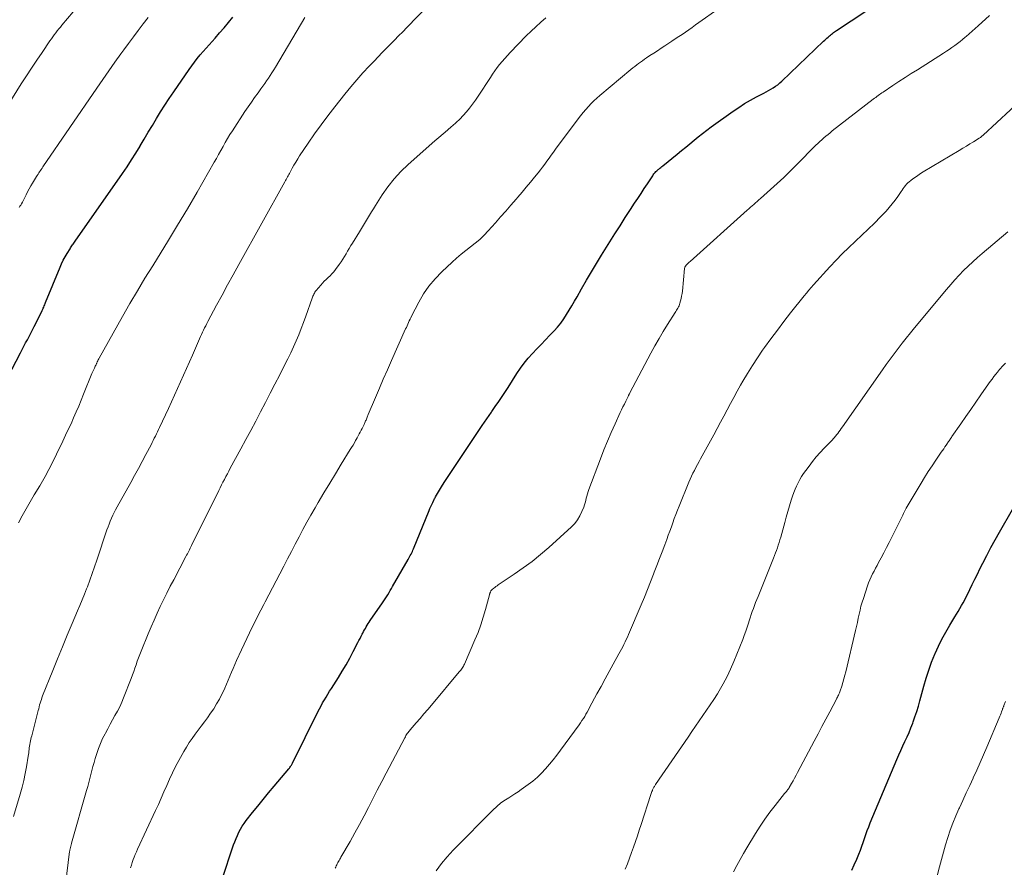
# Model space of a CAD drawing. Units: feet. Extents: x 1950000 to 1955021, y 575000 to 580000.
# Drawn here: x 1951296 to 1951460, y 577085 to 577226 of the extents above; entities that cross this region are included whole.
import ezdxf

# ---------------------------------------------------------------- set-up
doc = ezdxf.new("R2010")
doc.units = ezdxf.units.FT
doc.header["$LTSCALE"] = 100
doc.header["$MEASUREMENT"] = 0
doc.layers.add('CONTOUR INDEX', color=32, linetype='Continuous', lineweight=25)
doc.layers.add('CONTOUR INTERMEDIATE', color=40, linetype='Continuous', lineweight=15)

msp = doc.modelspace()

# ---------------------------------------------------------------- linework, layer by layer
at = {"layer": 'CONTOUR INDEX', "flags": 128}
for points, elevation in [([(1951329.55, 577083.03), (1951331.52, 577088.9), (1951331.72, 577089.44), (1951331.93, 577089.98), (1951332.16, 577090.5), (1951332.4, 577091.02), (1951332.67, 577091.53), (1951332.97, 577092.02), (1951333.29, 577092.5), (1951333.63, 577092.96), (1951334.67, 577094.28), (1951335.55, 577095.38), (1951336.44, 577096.48), (1951337.34, 577097.58), (1951338.25, 577098.66), (1951340.72, 577101.59), (1951340.81, 577101.7), (1951340.89, 577101.81), (1951340.97, 577101.93), (1951341.05, 577102.04), (1951341.13, 577102.16), (1951341.2, 577102.28), (1951341.27, 577102.41), (1951341.33, 577102.53), (1951345.54, 577111.04), (1951345.8, 577111.54), (1951346.06, 577112.04), (1951346.33, 577112.53), (1951346.62, 577113.02), (1951346.9, 577113.51), (1951347.2, 577113.99), (1951347.49, 577114.47), (1951347.79, 577114.95), (1951348.94, 577116.76), (1951349.59, 577117.82), (1951350.22, 577118.89), (1951350.83, 577119.97), (1951351.41, 577121.07), (1951352.19, 577122.57), (1951352.37, 577122.92), (1951352.55, 577123.27), (1951352.73, 577123.62), (1951352.91, 577123.97), (1951352.99, 577124.13), (1951353.13, 577124.4), (1951353.27, 577124.67), (1951353.43, 577124.93), (1951353.58, 577125.19), (1951353.75, 577125.45), (1951353.91, 577125.71), (1951354.08, 577125.96), (1951354.25, 577126.21), (1951356.29, 577129.19), (1951356.51, 577129.52), (1951356.73, 577129.85), (1951356.95, 577130.19), (1951357.16, 577130.53), (1951357.37, 577130.88), (1951357.57, 577131.21), (1951357.77, 577131.56), (1951357.97, 577131.9), (1951360.55, 577136.4), (1951360.67, 577136.62), (1951360.79, 577136.84), (1951360.91, 577137.06), (1951361.03, 577137.28), (1951361.14, 577137.5), (1951361.25, 577137.72), (1951361.35, 577137.95), (1951361.44, 577138.18), (1951364.04, 577144.53), (1951364.18, 577144.87), (1951364.33, 577145.2), (1951364.48, 577145.53), (1951364.63, 577145.86), (1951364.8, 577146.23), (1951364.87, 577146.37), (1951364.94, 577146.51), (1951365.02, 577146.65), (1951365.09, 577146.78), (1951365.6, 577147.65), (1951365.94, 577148.21), (1951366.29, 577148.77), (1951366.64, 577149.33), (1951367.01, 577149.88), (1951372.88, 577158.67), (1951373.25, 577159.23), (1951373.63, 577159.78), (1951374.01, 577160.33), (1951374.4, 577160.88), (1951374.47, 577160.98), (1951374.82, 577161.48), (1951375.16, 577161.98), (1951375.51, 577162.48), (1951375.85, 577162.98), (1951376.18, 577163.49), (1951376.51, 577164), (1951376.84, 577164.5), (1951377.17, 577165.01), (1951378.65, 577167.33), (1951379.24, 577168.2), (1951379.86, 577169.05), (1951380.53, 577169.85), (1951381.24, 577170.64), (1951381.97, 577171.4), (1951382.69, 577172.16), (1951383.42, 577172.93), (1951384.14, 577173.69), (1951384.82, 577174.4), (1951385.38, 577175.05), (1951385.93, 577175.71), (1951386.43, 577176.4), (1951386.9, 577177.11), (1951387.35, 577177.85), (1951387.79, 577178.58), (1951388.23, 577179.33), (1951388.65, 577180.07), (1951389.4, 577181.41), (1951390.21, 577182.83), (1951391.03, 577184.23), (1951391.87, 577185.63), (1951392.72, 577187.01), (1951394.1, 577189.2), (1951394.95, 577190.55), (1951395.81, 577191.9), (1951396.67, 577193.24), (1951397.54, 577194.58), (1951398.21, 577195.62), (1951398.74, 577196.43), (1951399.28, 577197.25), (1951399.81, 577198.07), (1951400.35, 577198.88), (1951401.24, 577200.22), (1951401.33, 577200.37), (1951401.44, 577200.51), (1951401.54, 577200.64), (1951401.65, 577200.77), (1951401.77, 577200.9), (1951401.89, 577201.03), (1951402.01, 577201.14), (1951402.14, 577201.26), (1951402.22, 577201.32), (1951402.39, 577201.46), (1951402.56, 577201.6), (1951402.73, 577201.74), (1951402.9, 577201.88), (1951405.32, 577203.82), (1951406.02, 577204.39), (1951406.72, 577204.96), (1951407.42, 577205.54), (1951408.11, 577206.12), (1951408.81, 577206.69), (1951409.52, 577207.26), (1951410.24, 577207.8), (1951410.96, 577208.34), (1951414.59, 577210.94), (1951415.53, 577211.58), (1951416.49, 577212.2), (1951417.48, 577212.77), (1951418.48, 577213.31), (1951419.71, 577213.94), (1951420.11, 577214.15), (1951420.51, 577214.37), (1951420.9, 577214.6), (1951421.28, 577214.83), (1951421.66, 577215.09), (1951422.02, 577215.35), (1951422.37, 577215.64), (1951422.7, 577215.94), (1951429.65, 577222.59), (1951429.83, 577222.76), (1951430.02, 577222.94), (1951430.2, 577223.11), (1951430.39, 577223.28), (1951430.45, 577223.33), (1951430.61, 577223.47), (1951430.77, 577223.61), (1951430.94, 577223.74), (1951431.12, 577223.88), (1951431.29, 577224.01), (1951431.47, 577224.13), (1951431.64, 577224.26), (1951431.82, 577224.38), (1951446.77, 577234.27)], 940), ([(1951293.26, 577165.33), (1951296.09, 577170.78), (1951296.37, 577171.32), (1951296.65, 577171.86), (1951296.93, 577172.4), (1951297.22, 577172.94), (1951297.5, 577173.48), (1951297.78, 577174.02), (1951298.05, 577174.56), (1951298.33, 577175.11), (1951299.6, 577177.63), (1951299.69, 577177.81), (1951299.78, 577178), (1951299.86, 577178.19), (1951299.94, 577178.37), (1951300.02, 577178.56), (1951300.1, 577178.75), (1951300.18, 577178.94), (1951300.26, 577179.13), (1951302.65, 577184.98), (1951302.91, 577185.57), (1951303.19, 577186.16), (1951303.5, 577186.72), (1951303.82, 577187.28), (1951304.31, 577188.06), (1951304.41, 577188.22), (1951304.51, 577188.38), (1951304.62, 577188.54), (1951304.73, 577188.69), (1951304.85, 577188.84), (1951304.96, 577189), (1951305.07, 577189.15), (1951305.18, 577189.31), (1951313.05, 577200.58), (1951313.81, 577201.7), (1951314.55, 577202.83), (1951315.26, 577203.97), (1951315.96, 577205.13), (1951315.98, 577205.17), (1951316.65, 577206.31), (1951317.33, 577207.45), (1951318.01, 577208.59), (1951318.69, 577209.72), (1951319.38, 577210.85), (1951320.09, 577211.97), (1951320.82, 577213.07), (1951321.56, 577214.17), (1951324.13, 577217.88), (1951324.56, 577218.5), (1951325.01, 577219.1), (1951325.47, 577219.7), (1951325.95, 577220.29), (1951326.43, 577220.86), (1951326.93, 577221.43), (1951327.43, 577222), (1951327.93, 577222.56), (1951328.45, 577223.11), (1951329.2, 577223.95), (1951329.94, 577224.81), (1951330.66, 577225.68), (1951331.37, 577226.57)], 920), ([(1951434.36, 577084.7), (1951434.76, 577085.62), (1951435.15, 577086.54), (1951435.51, 577087.4), (1951435.76, 577088.04), (1951436.01, 577088.68), (1951436.24, 577089.33), (1951436.46, 577089.99), (1951436.68, 577090.64), (1951436.91, 577091.29), (1951437.16, 577091.93), (1951437.42, 577092.57), (1951441.84, 577103.13), (1951442.16, 577103.89), (1951442.49, 577104.64), (1951442.83, 577105.39), (1951443.18, 577106.13), (1951443.53, 577106.87), (1951443.86, 577107.63), (1951444.17, 577108.38), (1951444.47, 577109.15), (1951444.54, 577109.36), (1951444.85, 577110.23), (1951445.15, 577111.12), (1951445.42, 577112.01), (1951445.67, 577112.9), (1951446.31, 577115.31), (1951446.71, 577116.66), (1951447.14, 577117.99), (1951447.62, 577119.31), (1951448.15, 577120.61), (1951448.2, 577120.74), (1951448.75, 577121.95), (1951449.34, 577123.15), (1951449.98, 577124.32), (1951450.65, 577125.48), (1951451.47, 577126.82), (1951451.76, 577127.29), (1951452.04, 577127.76), (1951452.32, 577128.23), (1951452.6, 577128.71), (1951452.87, 577129.18), (1951453.13, 577129.67), (1951453.38, 577130.16), (1951453.62, 577130.65), (1951453.97, 577131.38), (1951454.38, 577132.25), (1951454.8, 577133.11), (1951455.22, 577133.97), (1951455.64, 577134.82), (1951456.11, 577135.75), (1951456.78, 577137.07), (1951457.46, 577138.38), (1951458.17, 577139.67), (1951458.9, 577140.95), (1951463.23, 577148.44)], 960)]:
    msp.add_lwpolyline(points, dxfattribs=dict(at, elevation=elevation))
at = {"layer": 'CONTOUR INTERMEDIATE', "flags": 128}
for points, elevation in [([(1951294.9, 577093.63), (1951296.02, 577097.37), (1951296.33, 577098.5), (1951296.61, 577099.63), (1951296.85, 577100.77), (1951297.06, 577101.91), (1951297.35, 577103.65), (1951297.4, 577103.94), (1951297.44, 577104.22), (1951297.47, 577104.5), (1951297.51, 577104.79), (1951297.54, 577105.07), (1951297.58, 577105.36), (1951297.63, 577105.64), (1951297.68, 577105.92), (1951297.74, 577106.22), (1951297.81, 577106.51), (1951297.87, 577106.79), (1951297.94, 577107.08), (1951299.02, 577111.26), (1951299.1, 577111.57), (1951299.18, 577111.88), (1951299.26, 577112.19), (1951299.35, 577112.49), (1951299.44, 577112.8), (1951299.54, 577113.1), (1951299.64, 577113.4), (1951299.76, 577113.7), (1951301.44, 577117.91), (1951302.24, 577119.88), (1951303.04, 577121.84), (1951303.86, 577123.8), (1951304.69, 577125.76), (1951305.57, 577127.83), (1951305.96, 577128.75), (1951306.34, 577129.67), (1951306.71, 577130.59), (1951307.07, 577131.52), (1951307.2, 577131.86), (1951307.61, 577132.96), (1951308.02, 577134.07), (1951308.41, 577135.18), (1951308.79, 577136.29), (1951310.46, 577141.3), (1951310.64, 577141.79), (1951310.82, 577142.28), (1951311.01, 577142.77), (1951311.21, 577143.25), (1951311.43, 577143.73), (1951311.66, 577144.2), (1951311.89, 577144.67), (1951312.14, 577145.13), (1951314.42, 577149.21), (1951315.06, 577150.36), (1951315.69, 577151.52), (1951316.31, 577152.68), (1951316.93, 577153.85), (1951317.78, 577155.47), (1951317.97, 577155.83), (1951318.15, 577156.19), (1951318.33, 577156.55), (1951318.51, 577156.91), (1951318.68, 577157.27), (1951318.85, 577157.63), (1951319.02, 577158), (1951319.2, 577158.36), (1951320.68, 577161.52), (1951321.2, 577162.62), (1951321.71, 577163.72), (1951322.21, 577164.82), (1951322.71, 577165.92), (1951323.2, 577167.02), (1951323.69, 577168.13), (1951324.18, 577169.24), (1951324.67, 577170.35), (1951325.86, 577173.08), (1951326.02, 577173.45), (1951326.18, 577173.81), (1951326.35, 577174.18), (1951326.52, 577174.54), (1951326.7, 577174.9), (1951326.88, 577175.26), (1951327.06, 577175.61), (1951327.25, 577175.97), (1951328.69, 577178.66), (1951329.6, 577180.36), (1951330.52, 577182.05), (1951331.45, 577183.74), (1951332.38, 577185.43), (1951340.05, 577199.21), (1951340.16, 577199.4), (1951340.27, 577199.6), (1951340.37, 577199.8), (1951340.48, 577200), (1951340.58, 577200.2), (1951340.69, 577200.4), (1951340.79, 577200.6), (1951340.9, 577200.8), (1951341.26, 577201.46), (1951341.55, 577201.98), (1951341.86, 577202.49), (1951342.18, 577203), (1951342.5, 577203.5), (1951343.92, 577205.62), (1951344.98, 577207.16), (1951346.06, 577208.69), (1951347.18, 577210.18), (1951348.33, 577211.67), (1951350.01, 577213.8), (1951350.99, 577215), (1951351.99, 577216.18), (1951353.02, 577217.33), (1951354.08, 577218.45), (1951354.88, 577219.28), (1951355.56, 577219.98), (1951356.24, 577220.68), (1951356.92, 577221.38), (1951357.6, 577222.07), (1951358.29, 577222.77), (1951358.97, 577223.46), (1951359.65, 577224.16), (1951360.33, 577224.86), (1951372.92, 577237.9)], 928), ([(1951291.8, 577208.52), (1951296.2, 577215.47), (1951297.05, 577216.8), (1951297.91, 577218.12), (1951298.78, 577219.42), (1951299.66, 577220.73), (1951300.98, 577222.65), (1951301.21, 577222.98), (1951301.45, 577223.32), (1951301.69, 577223.65), (1951301.94, 577223.97), (1951302.19, 577224.3), (1951302.44, 577224.62), (1951302.7, 577224.93), (1951302.96, 577225.25), (1951309.57, 577233.07)], 912), ([(1951314.38, 577085.11), (1951314.51, 577085.56), (1951314.65, 577086.01), (1951314.81, 577086.46), (1951314.98, 577086.9), (1951315.16, 577087.33), (1951315.35, 577087.77), (1951315.55, 577088.2), (1951318.53, 577094.62), (1951319.01, 577095.66), (1951319.48, 577096.71), (1951319.94, 577097.76), (1951320.4, 577098.82), (1951320.87, 577099.87), (1951321.35, 577100.91), (1951321.87, 577101.93), (1951322.41, 577102.95), (1951323.23, 577104.44), (1951323.66, 577105.19), (1951324.11, 577105.92), (1951324.6, 577106.62), (1951325.11, 577107.31), (1951325.63, 577107.99), (1951326.15, 577108.68), (1951326.66, 577109.37), (1951327.16, 577110.07), (1951327.69, 577110.8), (1951328.21, 577111.57), (1951328.7, 577112.35), (1951329.15, 577113.15), (1951329.58, 577113.98), (1951329.77, 577114.36), (1951330.07, 577115.01), (1951330.36, 577115.65), (1951330.64, 577116.31), (1951330.91, 577116.97), (1951331.18, 577117.63), (1951331.45, 577118.28), (1951331.73, 577118.94), (1951332.02, 577119.59), (1951332.82, 577121.35), (1951333.26, 577122.31), (1951333.7, 577123.26), (1951334.16, 577124.2), (1951334.62, 577125.15), (1951335.09, 577126.08), (1951335.57, 577127.02), (1951336.05, 577127.95), (1951336.53, 577128.88), (1951336.78, 577129.35), (1951337.39, 577130.52), (1951338, 577131.68), (1951338.61, 577132.85), (1951339.21, 577134.02), (1951339.87, 577135.3), (1951340.49, 577136.52), (1951341.13, 577137.74), (1951341.76, 577138.95), (1951342.4, 577140.16), (1951343.05, 577141.37), (1951343.71, 577142.57), (1951344.38, 577143.77), (1951345.07, 577144.95), (1951345.59, 577145.84), (1951346.54, 577147.45), (1951347.5, 577149.05), (1951348.46, 577150.64), (1951349.43, 577152.23), (1951350.92, 577154.65), (1951351.15, 577155.03), (1951351.38, 577155.41), (1951351.6, 577155.8), (1951351.82, 577156.18), (1951351.92, 577156.34), (1951352.09, 577156.64), (1951352.26, 577156.95), (1951352.43, 577157.26), (1951352.59, 577157.57), (1951352.75, 577157.88), (1951352.91, 577158.19), (1951353.06, 577158.51), (1951353.21, 577158.83), (1951353.41, 577159.27), (1951353.47, 577159.42), (1951353.54, 577159.58), (1951353.61, 577159.73), (1951353.67, 577159.89), (1951353.73, 577160.04), (1951353.79, 577160.2), (1951353.86, 577160.35), (1951353.92, 577160.51), (1951355.1, 577163.3), (1951355.76, 577164.85), (1951356.42, 577166.4), (1951357.1, 577167.94), (1951357.78, 577169.48), (1951360.13, 577174.72), (1951360.25, 577174.99), (1951360.37, 577175.26), (1951360.49, 577175.53), (1951360.61, 577175.8), (1951360.74, 577176.06), (1951360.86, 577176.33), (1951360.99, 577176.59), (1951361.13, 577176.85), (1951362.33, 577179.18), (1951363.13, 577180.55), (1951364.01, 577181.86), (1951365.03, 577183.07), (1951366.13, 577184.22), (1951367.86, 577185.85), (1951368.6, 577186.52), (1951369.35, 577187.16), (1951370.14, 577187.77), (1951370.94, 577188.37), (1951371.72, 577188.97), (1951372.48, 577189.61), (1951373.19, 577190.3), (1951373.88, 577191.02), (1951375.07, 577192.37), (1951375.93, 577193.36), (1951376.79, 577194.34), (1951377.64, 577195.33), (1951378.5, 577196.32), (1951378.8, 577196.67), (1951379.5, 577197.49), (1951380.2, 577198.31), (1951380.89, 577199.14), (1951381.57, 577199.97), (1951382.16, 577200.69), (1951382.54, 577201.17), (1951382.91, 577201.65), (1951383.27, 577202.14), (1951383.63, 577202.63), (1951383.99, 577203.13), (1951384.35, 577203.62), (1951384.71, 577204.11), (1951385.07, 577204.6), (1951388.82, 577209.65), (1951389.23, 577210.18), (1951389.64, 577210.7), (1951390.08, 577211.21), (1951390.52, 577211.71), (1951390.98, 577212.2), (1951391.46, 577212.67), (1951391.95, 577213.12), (1951392.45, 577213.56), (1951397.61, 577217.87), (1951397.92, 577218.13), (1951398.24, 577218.38), (1951398.56, 577218.63), (1951398.88, 577218.87), (1951399.2, 577219.11), (1951399.53, 577219.34), (1951399.86, 577219.57), (1951400.2, 577219.8), (1951400.77, 577220.18), (1951401.39, 577220.59), (1951402.01, 577221), (1951402.64, 577221.41), (1951403.26, 577221.82), (1951404.41, 577222.58), (1951404.98, 577222.96), (1951405.55, 577223.34), (1951406.11, 577223.72), (1951406.68, 577224.11), (1951407.24, 577224.5), (1951407.8, 577224.89), (1951408.35, 577225.29), (1951408.91, 577225.69), (1951412.04, 577227.93)], 936), ([(1951348.43, 577085.03), (1951348.51, 577085.22), (1951348.59, 577085.41), (1951348.68, 577085.61), (1951348.77, 577085.79), (1951348.86, 577085.97), (1951348.95, 577086.14), (1951348.96, 577086.16), (1951349.07, 577086.34), (1951349.17, 577086.53), (1951349.28, 577086.71), (1951349.38, 577086.89), (1951350.89, 577089.5), (1951351.68, 577090.9), (1951352.45, 577092.31), (1951353.21, 577093.73), (1951353.94, 577095.16), (1951354.67, 577096.59), (1951355.4, 577098.02), (1951356.15, 577099.45), (1951356.89, 577100.87), (1951359.99, 577106.73), (1951360.09, 577106.91), (1951360.19, 577107.09), (1951360.3, 577107.26), (1951360.41, 577107.43), (1951360.53, 577107.59), (1951360.65, 577107.76), (1951360.78, 577107.91), (1951360.91, 577108.07), (1951361.91, 577109.23), (1951362.54, 577109.96), (1951363.17, 577110.7), (1951363.8, 577111.44), (1951364.43, 577112.18), (1951369.06, 577117.68), (1951369.18, 577117.84), (1951369.3, 577117.99), (1951369.41, 577118.15), (1951369.52, 577118.31), (1951369.63, 577118.47), (1951369.73, 577118.64), (1951369.81, 577118.81), (1951369.9, 577118.99), (1951371.66, 577123.01), (1951372.17, 577124.26), (1951372.64, 577125.51), (1951373.05, 577126.79), (1951373.43, 577128.08), (1951374.06, 577130.51), (1951374.09, 577130.6), (1951374.11, 577130.68), (1951374.14, 577130.77), (1951374.18, 577130.86), (1951374.18, 577130.88), (1951374.22, 577130.95), (1951374.25, 577131.02), (1951374.29, 577131.09), (1951374.33, 577131.16), (1951374.38, 577131.22), (1951374.43, 577131.28), (1951374.49, 577131.34), (1951374.55, 577131.39), (1951374.78, 577131.59), (1951374.96, 577131.74), (1951375.14, 577131.89), (1951375.33, 577132.02), (1951375.52, 577132.16), (1951378.19, 577133.92), (1951379.69, 577134.97), (1951381.16, 577136.05), (1951382.57, 577137.21), (1951383.96, 577138.4), (1951387.71, 577141.8), (1951388.25, 577142.36), (1951388.73, 577142.97), (1951389.12, 577143.63), (1951389.46, 577144.34), (1951389.75, 577145.11), (1951389.88, 577145.47), (1951390, 577145.83), (1951390.1, 577146.2), (1951390.18, 577146.57), (1951390.27, 577146.94), (1951390.37, 577147.31), (1951390.49, 577147.68), (1951390.61, 577148.04), (1951392.53, 577153.13), (1951393.1, 577154.6), (1951393.69, 577156.05), (1951394.31, 577157.49), (1951394.96, 577158.92), (1951395.84, 577160.82), (1951396.06, 577161.3), (1951396.28, 577161.77), (1951396.51, 577162.24), (1951396.74, 577162.71), (1951397.13, 577163.5), (1951397.17, 577163.57), (1951397.21, 577163.65), (1951397.25, 577163.72), (1951397.28, 577163.8), (1951397.32, 577163.88), (1951397.36, 577163.95), (1951397.4, 577164.03), (1951397.44, 577164.1), (1951400.94, 577170.71), (1951401.6, 577171.92), (1951402.28, 577173.12), (1951402.98, 577174.31), (1951403.71, 577175.49), (1951404.94, 577177.45), (1951405.06, 577177.64), (1951405.17, 577177.83), (1951405.29, 577178.01), (1951405.4, 577178.2), (1951405.51, 577178.4), (1951405.6, 577178.59), (1951405.68, 577178.8), (1951405.75, 577179), (1951405.85, 577179.38), (1951405.96, 577179.79), (1951406.04, 577180.19), (1951406.11, 577180.6), (1951406.16, 577181.02), (1951406.53, 577184.78), (1951406.54, 577184.85), (1951406.55, 577184.92), (1951406.57, 577184.99), (1951406.6, 577185.06), (1951406.63, 577185.13), (1951406.66, 577185.19), (1951406.71, 577185.25), (1951406.75, 577185.3), (1951406.91, 577185.45), (1951407.04, 577185.57), (1951407.17, 577185.7), (1951407.3, 577185.82), (1951407.43, 577185.94), (1951416.91, 577194.46), (1951417.19, 577194.71), (1951417.47, 577194.96), (1951417.76, 577195.2), (1951418.04, 577195.45), (1951418.33, 577195.69), (1951418.61, 577195.94), (1951418.89, 577196.19), (1951419.17, 577196.44), (1951420.83, 577197.91), (1951421.93, 577198.91), (1951423.01, 577199.92), (1951424.08, 577200.96), (1951425.14, 577202), (1951428.37, 577205.27), (1951428.7, 577205.59), (1951429.02, 577205.9), (1951429.36, 577206.2), (1951429.7, 577206.5), (1951430.04, 577206.8), (1951430.39, 577207.09), (1951430.74, 577207.37), (1951431.1, 577207.65), (1951437.9, 577212.93), (1951438.1, 577213.09), (1951438.31, 577213.24), (1951438.51, 577213.4), (1951438.71, 577213.55), (1951438.92, 577213.7), (1951439.13, 577213.85), (1951439.33, 577213.99), (1951439.55, 577214.13), (1951441.16, 577215.19), (1951442.18, 577215.86), (1951443.2, 577216.53), (1951444.22, 577217.19), (1951445.25, 577217.84), (1951449.6, 577220.6), (1951450.07, 577220.9), (1951450.53, 577221.21), (1951450.99, 577221.53), (1951451.45, 577221.85), (1951451.9, 577222.18), (1951452.34, 577222.52), (1951452.77, 577222.88), (1951453.19, 577223.24), (1951453.36, 577223.39), (1951453.86, 577223.83), (1951454.36, 577224.27), (1951454.86, 577224.72), (1951455.36, 577225.16), (1951457.26, 577226.84)], 944), ([(1951295.72, 577142.49), (1951296.36, 577143.66), (1951297.01, 577144.82), (1951297.68, 577145.98), (1951298.36, 577147.13), (1951299.29, 577148.65), (1951299.51, 577149.03), (1951299.74, 577149.42), (1951299.95, 577149.8), (1951300.17, 577150.18), (1951300.38, 577150.57), (1951300.59, 577150.96), (1951300.79, 577151.36), (1951300.99, 577151.75), (1951303.11, 577156.09), (1951303.58, 577157.05), (1951304.03, 577158.01), (1951304.48, 577158.97), (1951304.91, 577159.94), (1951305.34, 577160.92), (1951305.76, 577161.89), (1951306.17, 577162.88), (1951306.57, 577163.86), (1951307.96, 577167.3), (1951308.06, 577167.53), (1951308.16, 577167.75), (1951308.26, 577167.98), (1951308.36, 577168.2), (1951308.51, 577168.52), (1951308.54, 577168.59), (1951308.57, 577168.65), (1951308.6, 577168.72), (1951308.64, 577168.78), (1951308.67, 577168.84), (1951308.7, 577168.91), (1951308.73, 577168.97), (1951308.76, 577169.04), (1951308.85, 577169.24), (1951308.93, 577169.4), (1951309.01, 577169.57), (1951309.09, 577169.73), (1951309.18, 577169.89), (1951313.06, 577176.82), (1951314.27, 577178.94), (1951315.51, 577181.06), (1951316.77, 577183.15), (1951318.06, 577185.23), (1951318.86, 577186.51), (1951320.55, 577189.22), (1951322.21, 577191.96), (1951323.84, 577194.71), (1951325.45, 577197.48), (1951328.28, 577202.44), (1951328.66, 577203.1), (1951329.03, 577203.76), (1951329.39, 577204.43), (1951329.76, 577205.09), (1951330.13, 577205.76), (1951330.51, 577206.41), (1951330.9, 577207.06), (1951331.31, 577207.7), (1951333.4, 577210.89), (1951333.93, 577211.68), (1951334.47, 577212.46), (1951335.02, 577213.24), (1951335.58, 577214.01), (1951336.06, 577214.66), (1951336.38, 577215.1), (1951336.7, 577215.54), (1951337.01, 577215.99), (1951337.31, 577216.44), (1951337.61, 577216.89), (1951337.9, 577217.35), (1951338.19, 577217.81), (1951338.47, 577218.28), (1951343.37, 577226.55)], 924), ([(1951295.83, 577194.9), (1951295.98, 577195.12), (1951296.13, 577195.34), (1951296.26, 577195.56), (1951296.39, 577195.8), (1951296.52, 577196.03), (1951296.64, 577196.27), (1951296.76, 577196.5), (1951297.01, 577197.03), (1951297.26, 577197.53), (1951297.52, 577198.03), (1951297.79, 577198.51), (1951298.08, 577198.99), (1951298.74, 577200.06), (1951298.86, 577200.26), (1951298.99, 577200.46), (1951299.12, 577200.67), (1951299.26, 577200.87), (1951299.39, 577201.07), (1951299.53, 577201.27), (1951299.66, 577201.47), (1951299.8, 577201.67), (1951308.76, 577214.78), (1951309.75, 577216.22), (1951310.75, 577217.65), (1951311.76, 577219.07), (1951312.78, 577220.49), (1951313.24, 577221.13), (1951314.04, 577222.22), (1951314.85, 577223.31), (1951315.67, 577224.39), (1951316.5, 577225.46), (1951317.33, 577226.53)], 916), ([(1951303.36, 577080.52), (1951304.25, 577087.82), (1951304.27, 577087.95), (1951304.29, 577088.07), (1951304.31, 577088.19), (1951304.34, 577088.31), (1951304.34, 577088.33), (1951304.37, 577088.44), (1951304.4, 577088.54), (1951304.42, 577088.65), (1951304.46, 577088.76), (1951304.49, 577088.86), (1951304.52, 577088.97), (1951304.55, 577089.08), (1951304.58, 577089.18), (1951307.06, 577097.94), (1951307.25, 577098.61), (1951307.43, 577099.28), (1951307.6, 577099.95), (1951307.78, 577100.62), (1951307.95, 577101.3), (1951308.13, 577101.96), (1951308.32, 577102.63), (1951308.52, 577103.3), (1951308.77, 577104.11), (1951309.06, 577104.95), (1951309.38, 577105.78), (1951309.74, 577106.59), (1951310.13, 577107.39), (1951310.19, 577107.5), (1951310.58, 577108.24), (1951310.97, 577108.97), (1951311.38, 577109.69), (1951311.79, 577110.41), (1951312.19, 577111.14), (1951312.57, 577111.87), (1951312.91, 577112.63), (1951313.23, 577113.39), (1951314.49, 577116.61), (1951314.7, 577117.18), (1951314.91, 577117.75), (1951315.11, 577118.32), (1951315.3, 577118.89), (1951315.5, 577119.46), (1951315.7, 577120.03), (1951315.92, 577120.6), (1951316.14, 577121.16), (1951317.32, 577124.02), (1951317.8, 577125.17), (1951318.29, 577126.31), (1951318.81, 577127.44), (1951319.33, 577128.57), (1951319.87, 577129.69), (1951320.42, 577130.81), (1951320.98, 577131.92), (1951321.56, 577133.02), (1951323.59, 577136.89), (1951323.71, 577137.11), (1951323.83, 577137.34), (1951323.95, 577137.56), (1951324.07, 577137.79), (1951324.19, 577138.01), (1951324.3, 577138.24), (1951324.42, 577138.47), (1951324.53, 577138.7), (1951329.04, 577147.84), (1951329.28, 577148.31), (1951329.51, 577148.78), (1951329.75, 577149.24), (1951329.99, 577149.71), (1951330.23, 577150.17), (1951330.48, 577150.63), (1951330.72, 577151.1), (1951330.97, 577151.56), (1951332.73, 577154.79), (1951333.56, 577156.33), (1951334.38, 577157.86), (1951335.19, 577159.4), (1951336, 577160.94), (1951336.01, 577160.96), (1951336.81, 577162.49), (1951337.61, 577164.03), (1951338.4, 577165.57), (1951339.19, 577167.1), (1951340.05, 577168.79), (1951340.55, 577169.77), (1951341.03, 577170.76), (1951341.49, 577171.76), (1951341.94, 577172.76), (1951342.37, 577173.77), (1951342.78, 577174.79), (1951343.17, 577175.82), (1951343.54, 577176.85), (1951344.57, 577179.86), (1951344.64, 577180.03), (1951344.7, 577180.2), (1951344.78, 577180.37), (1951344.86, 577180.53), (1951344.95, 577180.69), (1951345.05, 577180.84), (1951345.16, 577180.99), (1951345.27, 577181.13), (1951346, 577181.99), (1951346.3, 577182.32), (1951346.6, 577182.65), (1951346.92, 577182.96), (1951347.25, 577183.27), (1951347.57, 577183.58), (1951347.88, 577183.9), (1951348.17, 577184.24), (1951348.44, 577184.59), (1951349.09, 577185.47), (1951349.4, 577185.89), (1951349.69, 577186.32), (1951349.96, 577186.77), (1951350.23, 577187.22), (1951350.49, 577187.68), (1951350.75, 577188.13), (1951351.02, 577188.58), (1951351.29, 577189.02), (1951352.46, 577190.87), (1951352.8, 577191.41), (1951353.13, 577191.96), (1951353.46, 577192.52), (1951353.78, 577193.07), (1951354.11, 577193.63), (1951354.44, 577194.18), (1951354.78, 577194.73), (1951355.12, 577195.28), (1951356.22, 577197.02), (1951357.18, 577198.39), (1951358.2, 577199.7), (1951359.33, 577200.91), (1951360.54, 577202.07), (1951364.98, 577205.99), (1951365.67, 577206.59), (1951366.37, 577207.2), (1951367.07, 577207.79), (1951367.77, 577208.38), (1951367.92, 577208.51), (1951368.54, 577209.05), (1951369.13, 577209.61), (1951369.69, 577210.21), (1951370.24, 577210.82), (1951370.75, 577211.46), (1951371.25, 577212.11), (1951371.73, 577212.78), (1951372.19, 577213.45), (1951374.24, 577216.57), (1951374.6, 577217.12), (1951374.98, 577217.66), (1951375.37, 577218.19), (1951375.77, 577218.72), (1951376.19, 577219.23), (1951376.61, 577219.73), (1951377.05, 577220.22), (1951377.51, 577220.7), (1951380.2, 577223.45), (1951380.99, 577224.23), (1951381.79, 577224.99), (1951382.62, 577225.73), (1951383.46, 577226.45)], 932), ([(1951365.22, 577084.59), (1951366.08, 577085.81), (1951367.04, 577086.95), (1951368.06, 577088.06), (1951374.85, 577094.89), (1951375.07, 577095.1), (1951375.29, 577095.31), (1951375.52, 577095.51), (1951375.75, 577095.7), (1951375.99, 577095.89), (1951376.24, 577096.07), (1951376.49, 577096.24), (1951376.74, 577096.4), (1951377.28, 577096.74), (1951377.8, 577097.07), (1951378.32, 577097.41), (1951378.83, 577097.76), (1951379.34, 577098.11), (1951380.52, 577098.94), (1951381.3, 577099.54), (1951382.05, 577100.17), (1951382.75, 577100.85), (1951383.42, 577101.57), (1951384.05, 577102.32), (1951384.67, 577103.09), (1951385.28, 577103.86), (1951385.87, 577104.65), (1951388.98, 577108.88), (1951389.22, 577109.23), (1951389.46, 577109.58), (1951389.69, 577109.93), (1951389.91, 577110.29), (1951390.13, 577110.65), (1951390.34, 577111.01), (1951390.54, 577111.38), (1951390.74, 577111.75), (1951391.96, 577114.04), (1951392.63, 577115.28), (1951393.3, 577116.52), (1951393.98, 577117.76), (1951394.66, 577119), (1951395.59, 577120.68), (1951395.81, 577121.07), (1951396.02, 577121.47), (1951396.23, 577121.87), (1951396.44, 577122.27), (1951396.64, 577122.68), (1951396.83, 577123.08), (1951397.02, 577123.49), (1951397.2, 577123.91), (1951399.3, 577128.85), (1951399.84, 577130.12), (1951400.36, 577131.4), (1951400.87, 577132.68), (1951401.37, 577133.96), (1951401.48, 577134.26), (1951401.92, 577135.4), (1951402.36, 577136.54), (1951402.79, 577137.68), (1951403.22, 577138.82), (1951403.57, 577139.73), (1951403.82, 577140.42), (1951404.08, 577141.11), (1951404.33, 577141.8), (1951404.57, 577142.5), (1951404.82, 577143.19), (1951405.07, 577143.88), (1951405.34, 577144.57), (1951405.61, 577145.25), (1951407.23, 577149.23), (1951407.44, 577149.73), (1951407.67, 577150.23), (1951407.9, 577150.72), (1951408.15, 577151.21), (1951408.41, 577151.7), (1951408.67, 577152.18), (1951408.93, 577152.66), (1951409.19, 577153.14), (1951411.38, 577157.14), (1951411.94, 577158.17), (1951412.49, 577159.2), (1951413.04, 577160.24), (1951413.59, 577161.28), (1951414.14, 577162.31), (1951414.7, 577163.34), (1951415.27, 577164.37), (1951415.85, 577165.39), (1951416.21, 577166.02), (1951416.99, 577167.34), (1951417.8, 577168.64), (1951418.64, 577169.92), (1951419.51, 577171.19), (1951419.83, 577171.63), (1951420.88, 577173.09), (1951421.96, 577174.55), (1951423.05, 577175.98), (1951424.17, 577177.4), (1951426.4, 577180.22), (1951426.79, 577180.69), (1951427.18, 577181.15), (1951427.57, 577181.61), (1951427.98, 577182.07), (1951430.71, 577185.06), (1951431.72, 577186.15), (1951432.76, 577187.21), (1951433.82, 577188.25), (1951434.91, 577189.27), (1951434.96, 577189.32), (1951436.02, 577190.31), (1951437.07, 577191.32), (1951438.1, 577192.34), (1951439.12, 577193.38), (1951440.04, 577194.34), (1951440.57, 577194.92), (1951441.08, 577195.52), (1951441.55, 577196.14), (1951442, 577196.78), (1951442.54, 577197.57), (1951442.71, 577197.83), (1951442.89, 577198.08), (1951443.07, 577198.32), (1951443.26, 577198.56), (1951443.46, 577198.79), (1951443.67, 577199.01), (1951443.9, 577199.21), (1951444.14, 577199.41), (1951444.49, 577199.67), (1951444.92, 577199.97), (1951445.35, 577200.27), (1951445.79, 577200.56), (1951446.23, 577200.83), (1951452.22, 577204.42), (1951452.81, 577204.78), (1951453.4, 577205.13), (1951453.98, 577205.49), (1951454.56, 577205.86), (1951455.55, 577206.47), (1951455.64, 577206.53), (1951455.72, 577206.59), (1951455.81, 577206.65), (1951455.89, 577206.71), (1951455.97, 577206.78), (1951456.05, 577206.84), (1951456.13, 577206.91), (1951456.2, 577206.98), (1951462.99, 577213.29)], 948), ([(1951396.65, 577084.86), (1951397.01, 577085.78), (1951397.36, 577086.71), (1951397.7, 577087.63), (1951398.03, 577088.56), (1951398.36, 577089.5), (1951398.68, 577090.43), (1951398.99, 577091.37), (1951399.3, 577092.31), (1951400.91, 577097.29), (1951400.97, 577097.46), (1951401.03, 577097.63), (1951401.09, 577097.79), (1951401.17, 577097.96), (1951401.21, 577098.05), (1951401.26, 577098.17), (1951401.32, 577098.29), (1951401.38, 577098.4), (1951401.44, 577098.51), (1951401.51, 577098.62), (1951401.57, 577098.73), (1951401.64, 577098.84), (1951401.71, 577098.95), (1951407.1, 577106.86), (1951407.71, 577107.75), (1951408.33, 577108.65), (1951408.95, 577109.53), (1951409.58, 577110.42), (1951410.2, 577111.31), (1951410.81, 577112.21), (1951411.4, 577113.12), (1951411.98, 577114.04), (1951412.28, 577114.52), (1951412.97, 577115.7), (1951413.61, 577116.9), (1951414.19, 577118.14), (1951414.73, 577119.39), (1951416.19, 577123.08), (1951416.45, 577123.76), (1951416.7, 577124.44), (1951416.94, 577125.13), (1951417.16, 577125.82), (1951417.28, 577126.19), (1951417.44, 577126.7), (1951417.61, 577127.21), (1951417.79, 577127.71), (1951417.97, 577128.22), (1951418.16, 577128.72), (1951418.35, 577129.22), (1951418.55, 577129.72), (1951418.75, 577130.21), (1951421.33, 577136.62), (1951421.5, 577137.04), (1951421.67, 577137.47), (1951421.82, 577137.9), (1951421.97, 577138.33), (1951422.12, 577138.76), (1951422.25, 577139.2), (1951422.38, 577139.64), (1951422.51, 577140.08), (1951423.18, 577142.51), (1951423.44, 577143.44), (1951423.71, 577144.37), (1951423.99, 577145.3), (1951424.27, 577146.23), (1951424.5, 577146.94), (1951424.69, 577147.5), (1951424.91, 577148.06), (1951425.15, 577148.6), (1951425.41, 577149.14), (1951425.7, 577149.66), (1951426, 577150.18), (1951426.33, 577150.68), (1951426.67, 577151.17), (1951427.23, 577151.92), (1951427.82, 577152.7), (1951428.44, 577153.46), (1951429.09, 577154.19), (1951429.76, 577154.91), (1951430.89, 577156.07), (1951431.01, 577156.19), (1951431.13, 577156.31), (1951431.25, 577156.44), (1951431.36, 577156.56), (1951431.48, 577156.69), (1951431.59, 577156.82), (1951431.7, 577156.95), (1951431.8, 577157.09), (1951431.99, 577157.35), (1951432.19, 577157.62), (1951432.38, 577157.89), (1951432.58, 577158.16), (1951432.77, 577158.44), (1951439.43, 577167.92), (1951440.07, 577168.81), (1951440.71, 577169.71), (1951441.37, 577170.59), (1951442.04, 577171.47), (1951442.72, 577172.34), (1951443.4, 577173.21), (1951444.09, 577174.06), (1951444.79, 577174.91), (1951450.11, 577181.31), (1951450.79, 577182.11), (1951451.49, 577182.9), (1951452.21, 577183.67), (1951452.94, 577184.44), (1951453.69, 577185.18), (1951454.46, 577185.91), (1951455.24, 577186.61), (1951456.04, 577187.3), (1951460.28, 577190.86)], 952), ([(1951414.65, 577084.46), (1951415.2, 577085.47), (1951415.75, 577086.47), (1951416.32, 577087.46), (1951416.9, 577088.44), (1951418.32, 577090.83), (1951419.08, 577092.03), (1951419.87, 577093.21), (1951420.71, 577094.36), (1951421.58, 577095.48), (1951423.17, 577097.44), (1951423.27, 577097.57), (1951423.37, 577097.69), (1951423.47, 577097.81), (1951423.57, 577097.94), (1951423.67, 577098.06), (1951423.76, 577098.19), (1951423.85, 577098.32), (1951423.93, 577098.46), (1951424.3, 577099.11), (1951424.57, 577099.57), (1951424.82, 577100.03), (1951425.08, 577100.5), (1951425.33, 577100.97), (1951428.09, 577106.19), (1951428.73, 577107.41), (1951429.37, 577108.62), (1951430.01, 577109.84), (1951430.66, 577111.05), (1951431.77, 577113.15), (1951431.86, 577113.32), (1951431.95, 577113.49), (1951432.03, 577113.66), (1951432.12, 577113.83), (1951432.2, 577114), (1951432.27, 577114.18), (1951432.34, 577114.36), (1951432.4, 577114.54), (1951432.68, 577115.34), (1951432.86, 577115.93), (1951433.04, 577116.52), (1951433.2, 577117.12), (1951433.35, 577117.72), (1951434.96, 577124.59), (1951435.12, 577125.26), (1951435.27, 577125.93), (1951435.41, 577126.6), (1951435.56, 577127.27), (1951435.71, 577127.94), (1951435.87, 577128.6), (1951436.06, 577129.26), (1951436.27, 577129.91), (1951436.96, 577132), (1951437.14, 577132.5), (1951437.34, 577133), (1951437.56, 577133.49), (1951437.79, 577133.98), (1951438.04, 577134.46), (1951438.29, 577134.94), (1951438.54, 577135.41), (1951438.8, 577135.89), (1951439.21, 577136.65), (1951439.67, 577137.5), (1951440.12, 577138.37), (1951440.56, 577139.23), (1951441, 577140.1), (1951442.49, 577143.1), (1951442.6, 577143.33), (1951442.71, 577143.56), (1951442.82, 577143.78), (1951442.93, 577144.01), (1951443.05, 577144.24), (1951443.16, 577144.46), (1951443.29, 577144.68), (1951443.41, 577144.9), (1951445.85, 577149.06), (1951446.45, 577150.04), (1951447.05, 577151.01), (1951447.68, 577151.97), (1951448.32, 577152.92), (1951449.22, 577154.21), (1951449.42, 577154.51), (1951449.62, 577154.8), (1951449.83, 577155.1), (1951450.03, 577155.4), (1951450.24, 577155.71), (1951450.34, 577155.85), (1951450.43, 577155.99), (1951450.52, 577156.13), (1951450.62, 577156.27), (1951450.71, 577156.41), (1951450.8, 577156.55), (1951450.9, 577156.69), (1951450.99, 577156.83), (1951452.46, 577158.95), (1951453.29, 577160.15), (1951454.13, 577161.35), (1951454.96, 577162.55), (1951455.8, 577163.75), (1951457.08, 577165.58), (1951457.38, 577165.99), (1951457.67, 577166.4), (1951457.98, 577166.8), (1951458.29, 577167.2), (1951458.56, 577167.54), (1951458.74, 577167.77), (1951458.93, 577167.99), (1951459.12, 577168.2), (1951459.31, 577168.41), (1951459.5, 577168.63), (1951459.69, 577168.84), (1951459.88, 577169.05)], 956), ([(1951446.93, 577077.36), (1951448.92, 577085.24), (1951449.24, 577086.47), (1951449.58, 577087.7), (1951449.94, 577088.93), (1951450.31, 577090.15), (1951450.72, 577091.36), (1951451.16, 577092.55), (1951451.64, 577093.73), (1951452.15, 577094.9), (1951452.23, 577095.07), (1951452.81, 577096.31), (1951453.38, 577097.55), (1951453.96, 577098.79), (1951454.53, 577100.04), (1951454.54, 577100.07), (1951455.12, 577101.34), (1951455.68, 577102.6), (1951456.23, 577103.88), (1951456.78, 577105.15), (1951458.84, 577110.04), (1951458.95, 577110.3), (1951459.05, 577110.55), (1951459.16, 577110.81), (1951459.26, 577111.07), (1951459.39, 577111.43), (1951459.42, 577111.52), (1951459.45, 577111.6), (1951459.48, 577111.68), (1951459.51, 577111.76), (1951459.54, 577111.84), (1951459.57, 577111.92), (1951459.6, 577112), (1951459.63, 577112.08), (1951459.88, 577112.76)], 964)]:
    msp.add_lwpolyline(points, dxfattribs=dict(at, elevation=elevation))

doc.saveas('drawing.dxf')
